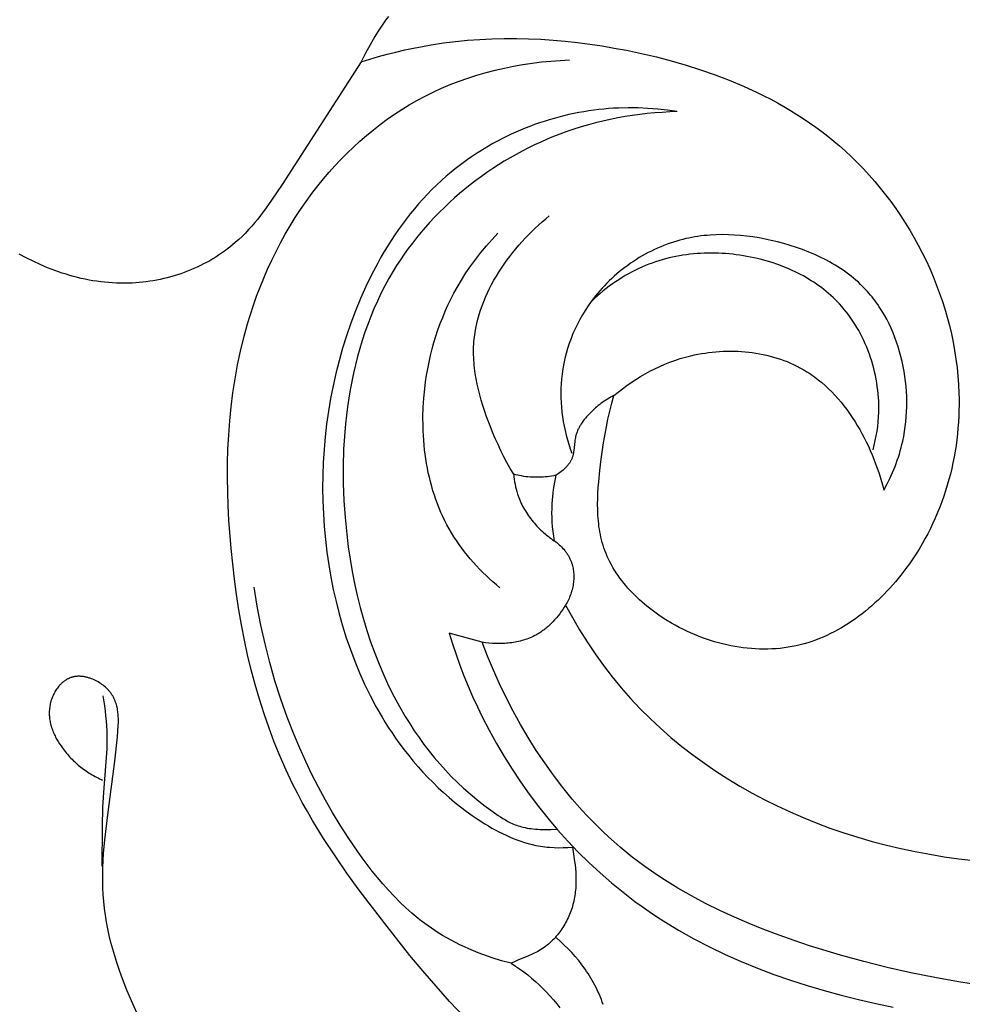
# Model space of a CAD drawing. Extents: x 1.2 to 27.4, y 0.7 to 22.4.
# Drawn here: x 18.3 to 20.2, y 8.3 to 10.3 of the extents above; entities that cross this region are included whole.
import ezdxf

# ---------------------------------------------------------------- set-up
doc = ezdxf.new("R2010")
doc.units = 0
doc.header["$MEASUREMENT"] = 0
doc.layers.get('0').update_dxf_attribs({"lineweight": 25})

# ---------------------------------------------------------------- blocks, each defined once
blk = doc.blocks.new('CRE716-Front')
for points in [[(1.1157, 1.8858), (1.1225, 1.864), (1.1297, 1.8425), (1.1373, 1.8211), (1.1455, 1.7998), (1.154, 1.7788), (1.163, 1.7578), (1.1725, 1.7371), (1.1824, 1.7165), (1.1964, 1.6894), (1.2111, 1.6627), (1.2265, 1.6364), (1.2428, 1.6105), (1.2597, 1.585), (1.2775, 1.56), (1.2959, 1.5356), (1.315, 1.5116), (1.3348, 1.4883), (1.3552, 1.4655), (1.3763, 1.4434), (1.3981, 1.422), (1.4204, 1.4012), (1.4434, 1.3812), (1.4669, 1.362), (1.491, 1.3435), (1.5053, 1.3332), (1.5197, 1.3231), (1.5344, 1.3133), (1.5492, 1.3037), (1.5793, 1.2854), (1.6101, 1.2681), (1.6414, 1.2518), (1.6733, 1.2365), (1.7056, 1.2221), (1.7385, 1.2087), (1.7717, 1.1961), (1.8053, 1.1843), (1.8393, 1.1733), (1.8735, 1.1632), (1.9081, 1.1537), (1.9428, 1.145), (1.9777, 1.137), (2.0127, 1.1296)], [(2.193, 1.1739), (2.1448, 1.1812), (2.0968, 1.1897), (2.0489, 1.1994), (2.0011, 1.2101), (1.9535, 1.2221), (1.9062, 1.2351), (1.8438, 1.254), (1.8129, 1.2643), (1.7822, 1.2752), (1.7518, 1.2866), (1.7218, 1.2988), (1.6921, 1.3116), (1.6628, 1.3251), (1.6339, 1.3394), (1.6056, 1.3545), (1.5779, 1.3705), (1.5507, 1.3872), (1.5373, 1.396), (1.5242, 1.4049), (1.5111, 1.4141), (1.4983, 1.4235), (1.4857, 1.4332), (1.4732, 1.4431), (1.4609, 1.4533), (1.4489, 1.4637), (1.4377, 1.4738), (1.4266, 1.4841), (1.4158, 1.4947), (1.4051, 1.5054), (1.3946, 1.5164), (1.3843, 1.5276), (1.3643, 1.5505), (1.345, 1.5741), (1.3264, 1.5984), (1.3086, 1.6233), (1.2915, 1.6488), (1.2752, 1.6748), (1.2597, 1.7013), (1.2449, 1.7282), (1.2308, 1.7555), (1.2175, 1.7831), (1.205, 1.811), (1.1932, 1.839), (1.1822, 1.8673)], [(0.9926, 3.1324), (0.9869, 3.1245), (0.9813, 3.1165), (0.9759, 3.1084), (0.9706, 3.1002), (0.9654, 3.0919), (0.9556, 3.075), (0.9463, 3.0579), (0.9377, 3.0405)], [(0.9926, 3.1324), (0.9869, 3.1245), (0.9813, 3.1165), (0.9759, 3.1084), (0.9706, 3.1002), (0.9654, 3.0919), (0.9556, 3.075), (0.9463, 3.0579), (0.9377, 3.0405)], [(0.9377, 3.0405), (0.9726, 3.051), (0.9903, 3.0558), (1.0079, 3.0603), (1.0257, 3.0645), (1.0436, 3.0683), (1.0615, 3.0718), (1.0794, 3.075), (1.1038, 3.0787), (1.1282, 3.0817), (1.1528, 3.0841), (1.1773, 3.0859), (1.202, 3.0871), (1.2266, 3.0877), (1.2513, 3.0877), (1.2761, 3.0871), (1.3008, 3.086), (1.3256, 3.0844), (1.3503, 3.0822), (1.3751, 3.0795), (1.3998, 3.0763), (1.4245, 3.0726), (1.4492, 3.0684), (1.4739, 3.0638), (1.5042, 3.0574), (1.5344, 3.0504), (1.5644, 3.0426), (1.5942, 3.034), (1.6237, 3.0246), (1.6529, 3.0144), (1.6817, 3.0034), (1.7101, 2.9914), (1.738, 2.9786), (1.7518, 2.9718), (1.7654, 2.9648), (1.7789, 2.9575), (1.7922, 2.95), (1.8054, 2.9422), (1.8184, 2.9342), (1.8313, 2.9259), (1.8439, 2.9174), (1.8564, 2.9086), (1.8687, 2.8995), (1.8809, 2.8901), (1.8928, 2.8805), (1.9045, 2.8706), (1.916, 2.8604), (1.9285, 2.8487), (1.9408, 2.8367), (1.9527, 2.8244), (1.9644, 2.8117), (1.9758, 2.7988), (1.9868, 2.7855), (1.9976, 2.7719), (2.008, 2.7581), (2.0182, 2.744), (2.028, 2.7296), (2.0374, 2.715), (2.0465, 2.7002), (2.0553, 2.6851), (2.0637, 2.6698), (2.0717, 2.6543), (2.0794, 2.6387), (2.0867, 2.6228), (2.0936, 2.6068), (2.1001, 2.5906), (2.1062, 2.5743), (2.1119, 2.5578), (2.1172, 2.5412), (2.122, 2.5245), (2.1265, 2.5077), (2.1305, 2.4908), (2.134, 2.4738), (2.1372, 2.4568), (2.1398, 2.4397), (2.142, 2.4225), (2.1438, 2.4053), (2.1451, 2.3881), (2.1458, 2.3709), (2.1461, 2.3591), (2.1461, 2.3473), (2.1459, 2.3355), (2.1455, 2.3237), (2.1448, 2.3119), (2.1439, 2.3001), (2.1428, 2.2884), (2.1415, 2.2767), (2.1399, 2.2651), (2.1381, 2.2534), (2.136, 2.2419), (2.1337, 2.2303), (2.1312, 2.2188), (2.1285, 2.2074), (2.1255, 2.196), (2.1223, 2.1847), (2.1188, 2.1735), (2.1152, 2.1623), (2.1112, 2.1513), (2.1071, 2.1403), (2.1027, 2.1294), (2.0981, 2.1185), (2.0932, 2.1078), (2.0881, 2.0972), (2.0828, 2.0867), (2.0772, 2.0763), (2.0714, 2.066), (2.0654, 2.0558), (2.0591, 2.0458), (2.0526, 2.0359), (2.0458, 2.0261), (2.0388, 2.0164), (2.0284, 2.0029), (2.0176, 1.9897), (2.0062, 1.9769), (2.0004, 1.9707), (1.9945, 1.9645), (1.9884, 1.9585), (1.9823, 1.9526), (1.9761, 1.9468), (1.9697, 1.9411), (1.9633, 1.9356), (1.9567, 1.9302), (1.9501, 1.9249), (1.9434, 1.9198), (1.9365, 1.9148), (1.9296, 1.91), (1.9226, 1.9054), (1.9156, 1.9009), (1.9084, 1.8966), (1.9012, 1.8925), (1.8938, 1.8885), (1.8864, 1.8848), (1.879, 1.8812), (1.8714, 1.8778), (1.8638, 1.8747), (1.8561, 1.8717), (1.8484, 1.8689), (1.8406, 1.8664), (1.8327, 1.8641), (1.8247, 1.862), (1.8168, 1.8602), (1.8087, 1.8585), (1.8006, 1.8572), (1.7925, 1.856), (1.7843, 1.855), (1.7761, 1.8543), (1.7679, 1.8538), (1.7596, 1.8535), (1.7513, 1.8534), (1.743, 1.8536), (1.7347, 1.8539), (1.7264, 1.8545), (1.718, 1.8552), (1.7097, 1.8562), (1.7014, 1.8573), (1.6931, 1.8587), (1.6848, 1.8602), (1.6765, 1.862), (1.6682, 1.8639), (1.66, 1.8661), (1.6518, 1.8684), (1.6436, 1.8709), (1.6355, 1.8736), (1.6274, 1.8765), (1.6194, 1.8796), (1.6114, 1.8828), (1.6035, 1.8862), (1.5957, 1.8898), (1.5879, 1.8936), (1.5802, 1.8975), (1.5726, 1.9016), (1.5651, 1.9059), (1.5535, 1.9129), (1.5422, 1.9202), (1.5366, 1.924), (1.5312, 1.928), (1.5258, 1.932), (1.5204, 1.9361), (1.5152, 1.9402), (1.5101, 1.9445), (1.505, 1.9489), (1.5001, 1.9533), (1.4952, 1.9579), (1.4905, 1.9625), (1.4858, 1.9672), (1.4813, 1.972), (1.4769, 1.9768), (1.4727, 1.9818), (1.4685, 1.9868), (1.4645, 1.9919), (1.4606, 1.9971), (1.4569, 2.0023), (1.4533, 2.0076), (1.4499, 2.013), (1.4466, 2.0185), (1.4435, 2.024), (1.4405, 2.0296), (1.4377, 2.0353), (1.435, 2.041), (1.4326, 2.0468), (1.4303, 2.0526), (1.4282, 2.0585), (1.4265, 2.0638), (1.425, 2.069), (1.4235, 2.0743), (1.4223, 2.0797), (1.4211, 2.085), (1.4201, 2.0905), (1.4191, 2.0959), (1.4183, 2.1014), (1.4177, 2.1069), (1.4171, 2.1125), (1.4166, 2.118), (1.4162, 2.1236), (1.4157, 2.1349), (1.4155, 2.1462), (1.4157, 2.1576), (1.4161, 2.169), (1.4168, 2.1804), (1.4177, 2.1919), (1.4201, 2.2148), (1.4229, 2.2375), (1.4277, 2.2703), (1.4333, 2.3027), (1.4365, 2.3186), (1.4401, 2.3345), (1.4441, 2.3504), (1.4485, 2.3661)], [(0.9377, 3.0405), (0.9726, 3.051), (0.9903, 3.0558), (1.0079, 3.0603), (1.0257, 3.0645), (1.0436, 3.0683), (1.0615, 3.0718), (1.0794, 3.075), (1.1038, 3.0787), (1.1282, 3.0817), (1.1528, 3.0841), (1.1773, 3.0859), (1.202, 3.0871), (1.2266, 3.0877), (1.2513, 3.0877), (1.2761, 3.0871), (1.3008, 3.086), (1.3256, 3.0844), (1.3503, 3.0822), (1.3751, 3.0795), (1.3998, 3.0763), (1.4245, 3.0726), (1.4492, 3.0684), (1.4739, 3.0638), (1.5042, 3.0574), (1.5344, 3.0504), (1.5644, 3.0426), (1.5942, 3.034), (1.6237, 3.0246), (1.6529, 3.0144), (1.6817, 3.0034), (1.7101, 2.9914), (1.738, 2.9786), (1.7518, 2.9718), (1.7654, 2.9648), (1.7789, 2.9575), (1.7922, 2.95), (1.8054, 2.9422), (1.8184, 2.9342), (1.8313, 2.9259), (1.8439, 2.9174), (1.8564, 2.9086), (1.8687, 2.8995), (1.8809, 2.8901), (1.8928, 2.8805), (1.9045, 2.8706), (1.916, 2.8604), (1.9285, 2.8487), (1.9408, 2.8367), (1.9527, 2.8244), (1.9644, 2.8117), (1.9758, 2.7988), (1.9868, 2.7855), (1.9976, 2.7719), (2.008, 2.7581), (2.0182, 2.744), (2.028, 2.7296), (2.0374, 2.715), (2.0465, 2.7002), (2.0553, 2.6851), (2.0637, 2.6698), (2.0717, 2.6543), (2.0794, 2.6387), (2.0867, 2.6228), (2.0936, 2.6068), (2.1001, 2.5906), (2.1062, 2.5743), (2.1119, 2.5578), (2.1172, 2.5412), (2.122, 2.5245), (2.1265, 2.5077), (2.1305, 2.4908), (2.134, 2.4738), (2.1372, 2.4568), (2.1398, 2.4397), (2.142, 2.4225), (2.1438, 2.4053), (2.1451, 2.3881), (2.1458, 2.3709), (2.1461, 2.3591), (2.1461, 2.3473), (2.1459, 2.3355), (2.1455, 2.3237), (2.1448, 2.3119), (2.1439, 2.3001), (2.1428, 2.2884), (2.1415, 2.2767), (2.1399, 2.2651), (2.1381, 2.2534), (2.136, 2.2419), (2.1337, 2.2303), (2.1312, 2.2188), (2.1285, 2.2074), (2.1255, 2.196), (2.1223, 2.1847), (2.1188, 2.1735), (2.1152, 2.1623), (2.1112, 2.1513), (2.1071, 2.1403), (2.1027, 2.1294), (2.0981, 2.1185), (2.0932, 2.1078), (2.0881, 2.0972), (2.0828, 2.0867), (2.0772, 2.0763), (2.0714, 2.066), (2.0654, 2.0558), (2.0591, 2.0458), (2.0526, 2.0359), (2.0458, 2.0261), (2.0388, 2.0164), (2.0284, 2.0029), (2.0176, 1.9897), (2.0062, 1.9769), (2.0004, 1.9707), (1.9945, 1.9645), (1.9884, 1.9585), (1.9823, 1.9526), (1.9761, 1.9468), (1.9697, 1.9411), (1.9633, 1.9356), (1.9567, 1.9302), (1.9501, 1.9249), (1.9434, 1.9198), (1.9365, 1.9148), (1.9296, 1.91), (1.9226, 1.9054), (1.9156, 1.9009), (1.9084, 1.8966), (1.9012, 1.8925), (1.8938, 1.8885), (1.8864, 1.8848), (1.879, 1.8812), (1.8714, 1.8778), (1.8638, 1.8747), (1.8561, 1.8717), (1.8484, 1.8689), (1.8406, 1.8664), (1.8327, 1.8641), (1.8247, 1.862), (1.8168, 1.8602), (1.8087, 1.8585), (1.8006, 1.8572), (1.7925, 1.856), (1.7843, 1.855), (1.7761, 1.8543), (1.7679, 1.8538), (1.7596, 1.8535), (1.7513, 1.8534), (1.743, 1.8536), (1.7347, 1.8539), (1.7264, 1.8545), (1.718, 1.8552), (1.7097, 1.8562), (1.7014, 1.8573), (1.6931, 1.8587), (1.6848, 1.8602), (1.6765, 1.862), (1.6682, 1.8639), (1.66, 1.8661), (1.6518, 1.8684), (1.6436, 1.8709), (1.6355, 1.8736), (1.6274, 1.8765), (1.6194, 1.8796), (1.6114, 1.8828), (1.6035, 1.8862), (1.5957, 1.8898), (1.5879, 1.8936), (1.5802, 1.8975), (1.5726, 1.9016), (1.5651, 1.9059), (1.5535, 1.9129), (1.5422, 1.9202), (1.5366, 1.924), (1.5312, 1.928), (1.5258, 1.932), (1.5204, 1.9361), (1.5152, 1.9402), (1.5101, 1.9445), (1.505, 1.9489), (1.5001, 1.9533), (1.4952, 1.9579), (1.4905, 1.9625), (1.4858, 1.9672), (1.4813, 1.972), (1.4769, 1.9768), (1.4727, 1.9818), (1.4685, 1.9868), (1.4645, 1.9919), (1.4606, 1.9971), (1.4569, 2.0023), (1.4533, 2.0076), (1.4499, 2.013), (1.4466, 2.0185), (1.4435, 2.024), (1.4405, 2.0296), (1.4377, 2.0353), (1.435, 2.041), (1.4326, 2.0468), (1.4303, 2.0526), (1.4282, 2.0585), (1.4265, 2.0638), (1.425, 2.069), (1.4235, 2.0743), (1.4223, 2.0797), (1.4211, 2.085), (1.4201, 2.0905), (1.4191, 2.0959), (1.4183, 2.1014), (1.4177, 2.1069), (1.4171, 2.1125), (1.4166, 2.118), (1.4162, 2.1236), (1.4157, 2.1349), (1.4155, 2.1462), (1.4157, 2.1576), (1.4161, 2.169), (1.4168, 2.1804), (1.4177, 2.1919), (1.4201, 2.2148), (1.4229, 2.2375), (1.4277, 2.2703), (1.4333, 2.3027), (1.4365, 2.3186), (1.4401, 2.3345), (1.4441, 2.3504), (1.4485, 2.3661)], [(0.9377, 3.0405), (0.7777, 2.7925), (0.7567, 2.7609), (0.7458, 2.7454), (0.7344, 2.7302), (0.7286, 2.7228), (0.7226, 2.7155), (0.7165, 2.7084), (0.7102, 2.7014), (0.7037, 2.6945), (0.6971, 2.6878), (0.6903, 2.6814), (0.6833, 2.6751), (0.6779, 2.6705), (0.6725, 2.6661), (0.6669, 2.6618), (0.6613, 2.6576), (0.6555, 2.6536), (0.6496, 2.6497), (0.6437, 2.6458), (0.6376, 2.6422), (0.6315, 2.6386), (0.6253, 2.6352), (0.619, 2.6319), (0.6126, 2.6287), (0.6062, 2.6256), (0.5997, 2.6227), (0.5931, 2.6199), (0.5865, 2.6172), (0.5798, 2.6147), (0.573, 2.6123), (0.5662, 2.6101), (0.5594, 2.6079), (0.5525, 2.6059), (0.5456, 2.6041), (0.5386, 2.6024), (0.5316, 2.6008), (0.5246, 2.5994), (0.5175, 2.5981), (0.5105, 2.5969), (0.5034, 2.5959), (0.4963, 2.5951), (0.4892, 2.5943), (0.482, 2.5938), (0.4749, 2.5933), (0.4669, 2.593), (0.4589, 2.5929), (0.451, 2.593), (0.443, 2.5932), (0.435, 2.5936), (0.4271, 2.5942), (0.4192, 2.5949), (0.4112, 2.5958), (0.4033, 2.5969), (0.3955, 2.5982), (0.3876, 2.5995), (0.3798, 2.6011), (0.372, 2.6028), (0.3642, 2.6046), (0.3565, 2.6066), (0.3488, 2.6088), (0.3412, 2.6111), (0.3336, 2.6135), (0.326, 2.616), (0.3185, 2.6187), (0.3037, 2.6244), (0.289, 2.6307), (0.2747, 2.6374), (0.2605, 2.6445), (0.2467, 2.6521)], [(1.1444, 1.1118), (1.1164, 1.1415), (1.0891, 1.1719), (1.0624, 1.2029), (1.0363, 1.2344), (0.9852, 1.2986), (0.9338, 1.3663), (0.9089, 1.4007), (0.8848, 1.4356), (0.8616, 1.471), (0.8395, 1.507), (0.8289, 1.5253), (0.8187, 1.5437), (0.8088, 1.5623), (0.7992, 1.581), (0.7861, 1.6087), (0.7737, 1.6367), (0.7621, 1.6651), (0.7514, 1.6938), (0.7413, 1.7228), (0.732, 1.7521), (0.7234, 1.7817), (0.7155, 1.8116), (0.7082, 1.8417), (0.7017, 1.8719), (0.6957, 1.9024), (0.6903, 1.933), (0.6856, 1.9637), (0.6814, 1.9946), (0.6746, 2.0566), (0.6703, 2.1141), (0.6688, 2.1429), (0.6679, 2.1717), (0.6675, 2.2005), (0.6677, 2.2293), (0.6685, 2.2579), (0.67, 2.2865), (0.6721, 2.3151), (0.6749, 2.3435), (0.6785, 2.3718), (0.6827, 2.4), (0.6878, 2.428), (0.6937, 2.4558), (0.7004, 2.4835), (0.708, 2.511), (0.7137, 2.5298), (0.7199, 2.5484), (0.7264, 2.5669), (0.7334, 2.5853), (0.7408, 2.6035), (0.7486, 2.6216), (0.7569, 2.6395), (0.7656, 2.6572), (0.7747, 2.6747), (0.7842, 2.6919), (0.7941, 2.7089), (0.8045, 2.7257), (0.8153, 2.7422), (0.8265, 2.7584), (0.8381, 2.7744), (0.8501, 2.79), (0.8613, 2.8038), (0.8728, 2.8173), (0.8846, 2.8305), (0.8968, 2.8434), (0.9093, 2.856), (0.9221, 2.8683), (0.9352, 2.8803), (0.9486, 2.8919), (0.9623, 2.9032), (0.9763, 2.914), (0.9905, 2.9245), (1.0051, 2.9346), (1.0199, 2.9443), (1.035, 2.9535), (1.0503, 2.9624), (1.0659, 2.9707), (1.083, 2.9792), (1.1002, 2.9871), (1.1178, 2.9945), (1.1355, 3.0014), (1.1535, 3.0077), (1.1717, 3.0135), (1.19, 3.0189), (1.2085, 3.0237), (1.2271, 3.028), (1.2457, 3.0318), (1.2645, 3.0351), (1.2834, 3.0379), (1.3022, 3.0403), (1.3212, 3.0421), (1.3401, 3.0435), (1.359, 3.0444)], [(1.5764, 2.9398), (1.5568, 2.9426), (1.537, 2.9448), (1.5172, 2.9464), (1.4974, 2.9473), (1.4775, 2.9475), (1.4576, 2.947), (1.4476, 2.9466), (1.4377, 2.9459), (1.4278, 2.945), (1.4178, 2.944), (1.4077, 2.9428), (1.3976, 2.9414), (1.3875, 2.9397), (1.3774, 2.9379), (1.3673, 2.936), (1.3573, 2.9338), (1.3473, 2.9314), (1.3374, 2.9289), (1.3275, 2.9262), (1.3176, 2.9233), (1.3078, 2.9202), (1.298, 2.917), (1.2883, 2.9136), (1.2787, 2.91), (1.2691, 2.9062), (1.2596, 2.9023), (1.2501, 2.8982), (1.2407, 2.894), (1.2315, 2.8895), (1.2222, 2.8849), (1.2131, 2.8802), (1.2041, 2.8753), (1.1951, 2.8702), (1.1863, 2.865), (1.1776, 2.8596), (1.1689, 2.8541), (1.1604, 2.8484), (1.152, 2.8425), (1.1437, 2.8365), (1.1355, 2.8304), (1.1275, 2.8241), (1.1195, 2.8177), (1.1095, 2.8092), (1.0997, 2.8004), (1.0901, 2.7914), (1.0807, 2.7822), (1.0715, 2.7728), (1.0626, 2.7632), (1.0538, 2.7534), (1.0453, 2.7434), (1.0369, 2.7332), (1.0288, 2.7228), (1.0209, 2.7122), (1.0132, 2.7015), (1.0057, 2.6906), (0.9984, 2.6795), (0.9913, 2.6683), (0.9844, 2.657), (0.9777, 2.6455), (0.9712, 2.6339), (0.9588, 2.6103), (0.9471, 2.5863), (0.9363, 2.5619), (0.9261, 2.5372), (0.9168, 2.5122), (0.9081, 2.4869), (0.9002, 2.4615), (0.8931, 2.4362), (0.8867, 2.4108), (0.8809, 2.3854), (0.8759, 2.3598), (0.8716, 2.3341), (0.8679, 2.3084), (0.8649, 2.2826), (0.8626, 2.2567), (0.861, 2.2308), (0.8601, 2.2049), (0.8598, 2.1789), (0.8602, 2.1529), (0.8613, 2.127), (0.8631, 2.101), (0.8655, 2.0751), (0.8686, 2.0492), (0.8723, 2.0241), (0.8765, 1.9991), (0.8814, 1.9743), (0.887, 1.9495), (0.8932, 1.9249), (0.9, 1.9005), (0.9076, 1.8764), (0.9158, 1.8524), (0.9247, 1.8288), (0.9344, 1.8054), (0.9447, 1.7824), (0.9557, 1.7598), (0.9675, 1.7376), (0.98, 1.7158), (0.9865, 1.7051), (0.9932, 1.6945), (1.0002, 1.684), (1.0072, 1.6737), (1.0158, 1.6617), (1.0246, 1.6499), (1.0337, 1.6384), (1.043, 1.627), (1.0526, 1.6158), (1.0624, 1.6049), (1.0725, 1.5942), (1.0829, 1.5837), (1.0934, 1.5734), (1.1043, 1.5634), (1.1153, 1.5537), (1.1266, 1.5442), (1.1382, 1.535), (1.15, 1.526), (1.162, 1.5174), (1.1743, 1.509), (1.1879, 1.5003), (1.1948, 1.496), (1.2018, 1.4919), (1.2088, 1.488), (1.2159, 1.4842), (1.2231, 1.4805), (1.2304, 1.4771), (1.2377, 1.4738), (1.2451, 1.4707), (1.2525, 1.4678), (1.2601, 1.4651), (1.2676, 1.4626), (1.2753, 1.4604), (1.283, 1.4585), (1.2908, 1.4568), (1.2953, 1.4559), (1.2999, 1.4552), (1.3045, 1.4545), (1.309, 1.4539), (1.3136, 1.4534), (1.3183, 1.453), (1.3275, 1.4524), (1.3368, 1.4521), (1.346, 1.4522), (1.3553, 1.4525), (1.3645, 1.4531)], [(1.5764, 2.9398), (1.5613, 2.9392), (1.5462, 2.9384), (1.5311, 2.9373), (1.516, 2.9358), (1.501, 2.9341), (1.486, 2.9321), (1.471, 2.9297), (1.4561, 2.9271), (1.4412, 2.9241), (1.4264, 2.9208), (1.4116, 2.9172), (1.397, 2.9133), (1.3823, 2.909), (1.3678, 2.9045), (1.3534, 2.8996), (1.339, 2.8943), (1.3262, 2.8893), (1.3134, 2.884), (1.3007, 2.8784), (1.2882, 2.8726), (1.2757, 2.8665), (1.2633, 2.8601), (1.2511, 2.8535), (1.239, 2.8467), (1.227, 2.8396), (1.2152, 2.8323), (1.2035, 2.8247), (1.1919, 2.8169), (1.1806, 2.8088), (1.1693, 2.8005), (1.1583, 2.792), (1.1474, 2.7833), (1.1367, 2.7744), (1.1262, 2.7653), (1.1159, 2.7559), (1.1058, 2.7464), (1.0959, 2.7366), (1.0862, 2.7267), (1.0767, 2.7165), (1.0674, 2.7062), (1.0584, 2.6957), (1.0496, 2.685), (1.0411, 2.6741), (1.0328, 2.663), (1.0247, 2.6518), (1.0169, 2.6404), (1.0094, 2.6289), (1.0022, 2.6172), (0.9936, 2.6025), (0.9855, 2.5875), (0.9777, 2.5724), (0.9704, 2.557), (0.9635, 2.5415), (0.957, 2.5258), (0.9509, 2.5098), (0.9451, 2.4938), (0.9398, 2.4775), (0.9348, 2.4612), (0.9302, 2.4447), (0.9259, 2.428), (0.9221, 2.4113), (0.9185, 2.3945), (0.9153, 2.3775), (0.9125, 2.3605), (0.91, 2.3434), (0.9078, 2.3263), (0.9059, 2.3091), (0.9044, 2.2918), (0.9032, 2.2745), (0.9022, 2.2573), (0.9013, 2.2226), (0.9014, 2.1881), (0.9027, 2.1537), (0.9051, 2.1194), (0.9084, 2.0855), (0.9116, 2.0603), (0.9153, 2.0353), (0.9195, 2.0106), (0.9243, 1.9861), (0.9296, 1.9619), (0.9356, 1.9379), (0.9421, 1.9143), (0.9491, 1.891), (0.9568, 1.868), (0.965, 1.8453), (0.9738, 1.823), (0.9832, 1.801), (0.9932, 1.7795), (1.0038, 1.7583), (1.015, 1.7376), (1.0268, 1.7173), (1.0357, 1.7028), (1.045, 1.6886), (1.0546, 1.6747), (1.0645, 1.661), (1.0749, 1.6475), (1.0855, 1.6343), (1.0966, 1.6214), (1.1081, 1.6087), (1.1199, 1.5963), (1.1321, 1.5841), (1.1448, 1.5723), (1.1579, 1.5607), (1.1714, 1.5494), (1.1854, 1.5384), (1.1998, 1.5277), (1.2147, 1.5173), (1.2194, 1.5142), (1.2242, 1.5111), (1.2292, 1.5081), (1.2318, 1.5066), (1.2344, 1.5052), (1.2371, 1.5038), (1.2398, 1.5024), (1.2427, 1.5011), (1.2456, 1.4999), (1.2486, 1.4986), (1.2517, 1.4975), (1.255, 1.4964), (1.2583, 1.4953), (1.2618, 1.4944), (1.2654, 1.4934), (1.2691, 1.4926), (1.2729, 1.4918), (1.277, 1.4912), (1.2811, 1.4906), (1.2855, 1.49), (1.29, 1.4896), (1.2947, 1.4893), (1.2995, 1.489), (1.3046, 1.4889), (1.3098, 1.4889), (1.3153, 1.4889), (1.3209, 1.4891), (1.3329, 1.4898)], [(1.2461, 2.2071), (1.2391, 2.2187), (1.2324, 2.2305), (1.2261, 2.2424), (1.22, 2.2545), (1.2143, 2.2668), (1.2087, 2.2792), (1.2034, 2.2918), (1.1983, 2.3045), (1.1906, 2.3252), (1.187, 2.3356), (1.1836, 2.3461), (1.1804, 2.3567), (1.1774, 2.3673), (1.1747, 2.378), (1.1723, 2.3888), (1.1702, 2.3995), (1.1684, 2.4103), (1.1669, 2.4211), (1.1663, 2.4265), (1.1658, 2.4319), (1.1654, 2.4373), (1.1651, 2.4427), (1.1649, 2.4481), (1.1649, 2.4535), (1.1649, 2.4589), (1.165, 2.4643), (1.1653, 2.4697), (1.1656, 2.475), (1.1661, 2.4796), (1.1665, 2.4842), (1.1671, 2.4888), (1.1678, 2.4933), (1.1685, 2.4979), (1.1694, 2.5024), (1.1713, 2.5115), (1.1735, 2.5205), (1.176, 2.5295), (1.1788, 2.5384), (1.1819, 2.5473), (1.1853, 2.5561), (1.189, 2.5648), (1.1929, 2.5735), (1.197, 2.5821), (1.2014, 2.5906), (1.206, 2.599), (1.2109, 2.6073), (1.2159, 2.6155), (1.2212, 2.6236), (1.2266, 2.6316), (1.2322, 2.6395), (1.238, 2.6473), (1.244, 2.6549), (1.2501, 2.6625), (1.2564, 2.6698), (1.2628, 2.6771), (1.2693, 2.6842), (1.2759, 2.6911), (1.2827, 2.6979), (1.2895, 2.7046), (1.2965, 2.7111), (1.3035, 2.7174), (1.3106, 2.7235), (1.3177, 2.7294)], [(1.2182, 1.9776), (1.2111, 1.9835), (1.2041, 1.9896), (1.1972, 1.9958), (1.1903, 2.0021), (1.1837, 2.0086), (1.1771, 2.0152), (1.1707, 2.0219), (1.1644, 2.0288), (1.1582, 2.0358), (1.1523, 2.0429), (1.1465, 2.0502), (1.1408, 2.0576), (1.1354, 2.0651), (1.1301, 2.0728), (1.125, 2.0806), (1.1202, 2.0885), (1.1155, 2.0965), (1.1111, 2.1046), (1.1068, 2.1129), (1.1028, 2.1213), (1.099, 2.1298), (1.0953, 2.1383), (1.0919, 2.147), (1.0887, 2.1558), (1.0857, 2.1646), (1.0828, 2.1735), (1.0802, 2.1825), (1.0777, 2.1916), (1.0755, 2.2007), (1.0734, 2.2099), (1.0715, 2.2191), (1.0698, 2.2284), (1.0683, 2.2378), (1.067, 2.2472), (1.0658, 2.2566), (1.0649, 2.266), (1.0641, 2.2755), (1.0634, 2.285), (1.063, 2.2945), (1.0627, 2.304), (1.0626, 2.323), (1.0631, 2.342), (1.0643, 2.361), (1.0662, 2.3798), (1.0679, 2.3934), (1.0699, 2.4069), (1.0722, 2.4203), (1.0749, 2.4337), (1.0778, 2.4469), (1.0811, 2.4601), (1.0847, 2.4731), (1.0887, 2.486), (1.0929, 2.4988), (1.0975, 2.5115), (1.1024, 2.524), (1.1076, 2.5364), (1.1131, 2.5486), (1.1189, 2.5607), (1.1251, 2.5727), (1.1315, 2.5845), (1.1402, 2.5993), (1.1495, 2.6138), (1.1591, 2.628), (1.1693, 2.6418), (1.1798, 2.6554), (1.1908, 2.6686), (1.2022, 2.6814), (1.214, 2.6939)], [(1.9942, 2.1748), (2.0004, 2.1865), (2.0062, 2.1984), (2.0116, 2.2104), (2.0142, 2.2165), (2.0167, 2.2227), (2.019, 2.2289), (2.0212, 2.2352), (2.0234, 2.2415), (2.0254, 2.2478), (2.0273, 2.2542), (2.029, 2.2607), (2.0307, 2.2672), (2.0322, 2.2738), (2.0342, 2.2835), (2.0359, 2.2933), (2.0373, 2.3032), (2.0385, 2.3132), (2.0394, 2.3233), (2.04, 2.3334), (2.0403, 2.3435), (2.0404, 2.3537), (2.0402, 2.3639), (2.0397, 2.3741), (2.0389, 2.3843), (2.0379, 2.3945), (2.0366, 2.4047), (2.035, 2.4148), (2.0332, 2.4249), (2.0311, 2.4349), (2.0287, 2.4448), (2.026, 2.4547), (2.0231, 2.4644), (2.0199, 2.474), (2.0165, 2.4835), (2.0127, 2.4929), (2.0087, 2.5021), (2.0045, 2.5112), (1.9999, 2.5201), (1.9951, 2.5288), (1.9901, 2.5373), (1.9848, 2.5456), (1.982, 2.5497), (1.9792, 2.5537), (1.9763, 2.5577), (1.9733, 2.5616), (1.9703, 2.5654), (1.9672, 2.5692), (1.964, 2.5729), (1.9608, 2.5765), (1.9564, 2.5813), (1.9519, 2.586), (1.9472, 2.5905), (1.9425, 2.5949), (1.9376, 2.5992), (1.9327, 2.6034), (1.9277, 2.6075), (1.9225, 2.6115), (1.9173, 2.6153), (1.912, 2.6191), (1.9066, 2.6227), (1.9011, 2.6263), (1.8955, 2.6297), (1.8898, 2.633), (1.8841, 2.6363), (1.8783, 2.6394), (1.8725, 2.6424), (1.8666, 2.6453), (1.8546, 2.6509), (1.8423, 2.6561), (1.8299, 2.6609), (1.8174, 2.6654), (1.8046, 2.6695), (1.7918, 2.6733), (1.7789, 2.6767), (1.7666, 2.6796), (1.7543, 2.6823), (1.7419, 2.6846), (1.7295, 2.6866), (1.717, 2.6883), (1.7046, 2.6896), (1.6922, 2.6905), (1.6798, 2.6911), (1.6674, 2.6912), (1.655, 2.691), (1.6427, 2.6903), (1.6365, 2.6898), (1.6304, 2.6892), (1.6243, 2.6885), (1.6182, 2.6876), (1.6121, 2.6867), (1.6061, 2.6856), (1.6, 2.6844), (1.594, 2.6831), (1.588, 2.6817), (1.582, 2.6801), (1.5755, 2.6783), (1.5689, 2.6763), (1.5624, 2.6741), (1.5559, 2.6718), (1.5494, 2.6693), (1.543, 2.6667), (1.5367, 2.664), (1.5304, 2.6611), (1.5242, 2.6581), (1.518, 2.6549), (1.5119, 2.6516), (1.5058, 2.6482), (1.4998, 2.6447), (1.4939, 2.641), (1.488, 2.6372), (1.4822, 2.6333), (1.4766, 2.6292), (1.4709, 2.6251), (1.4654, 2.6208), (1.46, 2.6164), (1.4546, 2.6119), (1.4493, 2.6073), (1.4442, 2.6026), (1.4391, 2.5978), (1.4341, 2.5929), (1.4293, 2.5879), (1.4245, 2.5828), (1.4199, 2.5776), (1.4153, 2.5723), (1.4109, 2.5669), (1.4066, 2.5614), (1.4025, 2.5558), (1.3963, 2.5471), (1.3904, 2.5382), (1.3849, 2.5291), (1.3797, 2.5198), (1.3747, 2.5104), (1.3701, 2.5009), (1.3658, 2.4912), (1.3619, 2.4813), (1.3582, 2.4714), (1.355, 2.4613), (1.352, 2.4512), (1.3494, 2.4409), (1.3472, 2.4306), (1.3453, 2.4202), (1.3438, 2.4097), (1.3431, 2.4045), (1.3426, 2.3993), (1.3419, 2.3898), (1.3414, 2.3802), (1.3413, 2.3707), (1.3414, 2.3612), (1.3418, 2.3517), (1.3425, 2.3422), (1.3435, 2.3327), (1.3447, 2.3232), (1.3462, 2.3138), (1.3479, 2.3044), (1.3499, 2.2951), (1.3521, 2.2858), (1.3546, 2.2766), (1.3573, 2.2675), (1.3602, 2.2585), (1.3633, 2.2496)], [(1.3507, 1.9425), (1.3646, 1.9172), (1.3792, 1.8924), (1.3946, 1.868), (1.4106, 1.844), (1.4275, 1.8206), (1.445, 1.7976), (1.4633, 1.7753), (1.4823, 1.7536), (1.5017, 1.733), (1.5218, 1.713), (1.5425, 1.6937), (1.5638, 1.675), (1.5858, 1.6569), (1.6082, 1.6395), (1.6313, 1.6228), (1.6548, 1.6068), (1.6787, 1.5913), (1.7032, 1.5766), (1.728, 1.5625), (1.7532, 1.5491), (1.7787, 1.5364), (1.8046, 1.5244), (1.8307, 1.513), (1.8571, 1.5023), (1.8851, 1.4918), (1.9133, 1.4821), (1.9418, 1.4731), (1.9704, 1.4648), (1.9992, 1.4572), (2.0283, 1.4504), (2.0575, 1.4442), (2.0868, 1.4387), (2.1163, 1.4339), (2.1459, 1.4297), (2.1757, 1.4262)], [(1.3507, 1.9425), (1.3646, 1.9172), (1.3792, 1.8924), (1.3946, 1.868), (1.4106, 1.844), (1.4275, 1.8206), (1.445, 1.7976), (1.4633, 1.7753), (1.4823, 1.7536), (1.5017, 1.733), (1.5218, 1.713), (1.5425, 1.6937), (1.5638, 1.675), (1.5858, 1.6569), (1.6082, 1.6395), (1.6313, 1.6228), (1.6548, 1.6068), (1.6787, 1.5913), (1.7032, 1.5766), (1.728, 1.5625), (1.7532, 1.5491), (1.7787, 1.5364), (1.8046, 1.5244), (1.8307, 1.513), (1.8571, 1.5023), (1.8851, 1.4918), (1.9133, 1.4821), (1.9418, 1.4731), (1.9704, 1.4648), (1.9992, 1.4572), (2.0283, 1.4504), (2.0575, 1.4442), (2.0868, 1.4387), (2.1163, 1.4339), (2.1459, 1.4297), (2.1757, 1.4262)], [(1.9723, 2.2565), (1.9747, 2.2658), (1.9768, 2.2752), (1.9787, 2.2846), (1.9803, 2.2941), (1.9816, 2.3036), (1.9827, 2.3132), (1.9834, 2.3228), (1.9838, 2.3325), (1.9839, 2.3398), (1.9839, 2.3472), (1.9836, 2.3546), (1.9832, 2.362), (1.9826, 2.3694), (1.9819, 2.3768), (1.9809, 2.3842), (1.9798, 2.3916), (1.9785, 2.399), (1.9771, 2.4064), (1.9754, 2.4137), (1.9736, 2.421), (1.9717, 2.4282), (1.9696, 2.4354), (1.9673, 2.4426), (1.9648, 2.4497), (1.9622, 2.4567), (1.9594, 2.4637), (1.9565, 2.4706), (1.9534, 2.4774), (1.9502, 2.4841), (1.9468, 2.4908), (1.9432, 2.4974), (1.9395, 2.5038), (1.9356, 2.5102), (1.9316, 2.5164), (1.9274, 2.5225), (1.9231, 2.5285), (1.9187, 2.5344), (1.9141, 2.5401), (1.9093, 2.5457), (1.9044, 2.5512), (1.9001, 2.5557), (1.8958, 2.5601), (1.8913, 2.5644), (1.8868, 2.5685), (1.8822, 2.5726), (1.8775, 2.5766), (1.8727, 2.5804), (1.8678, 2.5842), (1.8628, 2.5879), (1.8577, 2.5914), (1.8526, 2.5949), (1.8474, 2.5982), (1.8421, 2.6015), (1.8368, 2.6046), (1.8314, 2.6077), (1.8259, 2.6106), (1.8204, 2.6135), (1.8148, 2.6162), (1.8091, 2.6189), (1.8034, 2.6214), (1.7919, 2.6262), (1.7801, 2.6306), (1.7682, 2.6347), (1.7562, 2.6383), (1.744, 2.6416), (1.7317, 2.6445), (1.7246, 2.646), (1.7174, 2.6473), (1.7103, 2.6486), (1.7031, 2.6497), (1.6959, 2.6507), (1.6887, 2.6515), (1.6815, 2.6523), (1.6742, 2.6529), (1.667, 2.6533), (1.6598, 2.6537), (1.6525, 2.6539), (1.6453, 2.6539), (1.6381, 2.6539), (1.6309, 2.6537), (1.6237, 2.6533), (1.6165, 2.6529), (1.6093, 2.6522), (1.6022, 2.6515), (1.5951, 2.6506), (1.588, 2.6496), (1.5809, 2.6484), (1.5739, 2.6471), (1.5669, 2.6457), (1.56, 2.6441), (1.553, 2.6423), (1.5462, 2.6404), (1.5394, 2.6384), (1.5326, 2.6362), (1.5259, 2.6339), (1.5192, 2.6314), (1.5126, 2.6288), (1.5061, 2.626), (1.499, 2.6228), (1.492, 2.6195), (1.4851, 2.6159), (1.4783, 2.6122), (1.4715, 2.6084), (1.4649, 2.6044), (1.4583, 2.6002), (1.4519, 2.5959), (1.4455, 2.5915), (1.4392, 2.5869), (1.433, 2.5822), (1.4269, 2.5774), (1.4209, 2.5724), (1.4151, 2.5674), (1.4093, 2.5622), (1.4036, 2.557)], [(1.4485, 2.3661), (1.457, 2.373), (1.4656, 2.3798), (1.4745, 2.3863), (1.4835, 2.3926), (1.4926, 2.3986), (1.502, 2.4044), (1.5115, 2.4099), (1.5212, 2.4152), (1.531, 2.4202), (1.541, 2.4248), (1.5511, 2.4292), (1.5614, 2.4333), (1.5718, 2.4371), (1.5824, 2.4406), (1.5931, 2.4437), (1.6039, 2.4464), (1.6111, 2.4481), (1.6182, 2.4495), (1.6255, 2.4509), (1.6327, 2.452), (1.64, 2.453), (1.6473, 2.4539), (1.6547, 2.4546), (1.662, 2.4552), (1.6694, 2.4555), (1.6768, 2.4558), (1.6842, 2.4558), (1.6915, 2.4558), (1.6989, 2.4555), (1.7063, 2.4551), (1.7136, 2.4545), (1.7209, 2.4538), (1.7282, 2.4529), (1.7355, 2.4518), (1.7427, 2.4505), (1.7499, 2.4491), (1.757, 2.4476), (1.764, 2.4458), (1.7711, 2.4439), (1.778, 2.4418), (1.7849, 2.4396), (1.7917, 2.4371), (1.7984, 2.4345), (1.8051, 2.4317), (1.8116, 2.4288), (1.8181, 2.4256), (1.8245, 2.4223), (1.8307, 2.4188), (1.8347, 2.4165), (1.8386, 2.4141), (1.8425, 2.4116), (1.8463, 2.409), (1.8501, 2.4064), (1.8538, 2.4037), (1.8612, 2.3981), (1.8684, 2.3923), (1.8753, 2.3862), (1.8822, 2.3798), (1.8888, 2.3733), (1.8952, 2.3665), (1.9015, 2.3596), (1.9076, 2.3524), (1.9135, 2.345), (1.9192, 2.3375), (1.9248, 2.3298), (1.9302, 2.3219), (1.9354, 2.314), (1.9404, 2.3058), (1.9452, 2.2976), (1.9499, 2.2892), (1.9543, 2.2807), (1.9586, 2.2722), (1.9628, 2.2635), (1.9667, 2.2548), (1.9705, 2.246), (1.9741, 2.2372), (1.9775, 2.2283), (1.9807, 2.2194), (1.9838, 2.2105), (1.9866, 2.2015), (1.9893, 2.1926), (1.9918, 2.1837), (1.9942, 2.1748)], [(1.4485, 2.3661), (1.4452, 2.3644), (1.4419, 2.3627), (1.4386, 2.3608), (1.4354, 2.3589), (1.4322, 2.3569), (1.4291, 2.3548), (1.426, 2.3527), (1.423, 2.3505), (1.42, 2.3482), (1.417, 2.3458), (1.4141, 2.3434), (1.4112, 2.3409), (1.4084, 2.3384), (1.4056, 2.3358), (1.4029, 2.3331), (1.4002, 2.3304), (1.3978, 2.3279), (1.3954, 2.3253), (1.3931, 2.3227), (1.3908, 2.3201), (1.3887, 2.3174), (1.3865, 2.3146), (1.3845, 2.3118), (1.3826, 2.309), (1.3807, 2.3061), (1.3799, 2.3046), (1.379, 2.3032), (1.3782, 2.3017), (1.3774, 2.3002), (1.3766, 2.2986), (1.3759, 2.2971), (1.3752, 2.2956), (1.3746, 2.294), (1.3739, 2.2924), (1.3734, 2.2908), (1.3728, 2.2892), (1.3723, 2.2876), (1.3718, 2.286), (1.3714, 2.2844), (1.3711, 2.2829), (1.3708, 2.2815), (1.3702, 2.2786), (1.3698, 2.2757), (1.3694, 2.2728), (1.3675, 2.2551), (1.3671, 2.2522), (1.3666, 2.2493), (1.3663, 2.2479), (1.366, 2.2465), (1.3656, 2.2451), (1.3652, 2.2437), (1.3648, 2.2423), (1.3644, 2.241), (1.3639, 2.2396), (1.3633, 2.2383), (1.3628, 2.237), (1.3622, 2.2357), (1.3615, 2.2344), (1.3608, 2.2332), (1.3601, 2.232), (1.3593, 2.2307), (1.3585, 2.2295), (1.3577, 2.2283), (1.3568, 2.2272), (1.3559, 2.226), (1.355, 2.2249), (1.3541, 2.2237), (1.3531, 2.2226), (1.3521, 2.2215), (1.351, 2.2205), (1.35, 2.2194), (1.3489, 2.2184), (1.3478, 2.2174), (1.3456, 2.2154), (1.3433, 2.2134), (1.3409, 2.2116), (1.3385, 2.2098), (1.336, 2.2081), (1.3336, 2.2065), (1.3311, 2.2049)], [(1.4485, 2.3661), (1.4452, 2.3644), (1.4419, 2.3627), (1.4386, 2.3608), (1.4354, 2.3589), (1.4322, 2.3569), (1.4291, 2.3548), (1.426, 2.3527), (1.423, 2.3505), (1.42, 2.3482), (1.417, 2.3458), (1.4141, 2.3434), (1.4112, 2.3409), (1.4084, 2.3384), (1.4056, 2.3358), (1.4029, 2.3331), (1.4002, 2.3304), (1.3978, 2.3279), (1.3954, 2.3253), (1.3931, 2.3227), (1.3908, 2.3201), (1.3887, 2.3174), (1.3865, 2.3146), (1.3845, 2.3118), (1.3826, 2.309), (1.3807, 2.3061), (1.3799, 2.3046), (1.379, 2.3032), (1.3782, 2.3017), (1.3774, 2.3002), (1.3766, 2.2986), (1.3759, 2.2971), (1.3752, 2.2956), (1.3746, 2.294), (1.3739, 2.2924), (1.3734, 2.2908), (1.3728, 2.2892), (1.3723, 2.2876), (1.3718, 2.286), (1.3714, 2.2844), (1.3711, 2.2829), (1.3708, 2.2815), (1.3702, 2.2786), (1.3698, 2.2757), (1.3694, 2.2728), (1.3675, 2.2551), (1.3671, 2.2522), (1.3666, 2.2493), (1.3663, 2.2479), (1.366, 2.2465), (1.3656, 2.2451), (1.3652, 2.2437), (1.3648, 2.2423), (1.3644, 2.241), (1.3639, 2.2396), (1.3633, 2.2383), (1.3628, 2.237), (1.3622, 2.2357), (1.3615, 2.2344), (1.3608, 2.2332), (1.3601, 2.232), (1.3593, 2.2307), (1.3585, 2.2295), (1.3577, 2.2283), (1.3568, 2.2272), (1.3559, 2.226), (1.355, 2.2249), (1.3541, 2.2237), (1.3531, 2.2226), (1.3521, 2.2215), (1.351, 2.2205), (1.35, 2.2194), (1.3489, 2.2184), (1.3478, 2.2174), (1.3456, 2.2154), (1.3433, 2.2134), (1.3409, 2.2116), (1.3385, 2.2098), (1.336, 2.2081), (1.3336, 2.2065), (1.3311, 2.2049)], [(1.3311, 2.2049), (1.3269, 2.204), (1.3226, 2.2033), (1.3183, 2.2026), (1.314, 2.202), (1.3097, 2.2015), (1.3053, 2.2011), (1.301, 2.2009), (1.2966, 2.2007), (1.2922, 2.2007), (1.2879, 2.2007), (1.2835, 2.2009), (1.2792, 2.2011), (1.2748, 2.2015), (1.2705, 2.202), (1.2662, 2.2026), (1.2619, 2.2034), (1.2579, 2.2042), (1.254, 2.205), (1.25, 2.206), (1.2461, 2.2071)], [(1.2461, 2.2071), (1.2465, 2.202), (1.2471, 2.1969), (1.2477, 2.1919), (1.2486, 2.1868), (1.2496, 2.1818), (1.2507, 2.1768), (1.252, 2.1719), (1.2528, 2.1694), (1.2535, 2.167), (1.2547, 2.1634), (1.256, 2.1599), (1.2574, 2.1564), (1.2589, 2.1529), (1.2605, 2.1494), (1.2621, 2.146), (1.2639, 2.1426), (1.2657, 2.1393), (1.2676, 2.1359), (1.2695, 2.1327), (1.2716, 2.1294), (1.2737, 2.1262), (1.2759, 2.1231), (1.2781, 2.1199), (1.2804, 2.1169), (1.2828, 2.1139), (1.2853, 2.1109), (1.2878, 2.1079), (1.2903, 2.1051), (1.2929, 2.1022), (1.2956, 2.0994), (1.2983, 2.0967), (1.301, 2.094), (1.3039, 2.0914), (1.3067, 2.0888), (1.3096, 2.0863), (1.3125, 2.0839), (1.3155, 2.0815), (1.3185, 2.0792), (1.3215, 2.0769), (1.3246, 2.0747), (1.3277, 2.0725)], [(1.3311, 2.2049), (1.3296, 2.1978), (1.3282, 2.1907), (1.3269, 2.1835), (1.3258, 2.1763), (1.3249, 2.1691), (1.3241, 2.1619), (1.3235, 2.1546), (1.3231, 2.1474), (1.3227, 2.138), (1.3226, 2.1286), (1.3228, 2.1192), (1.3233, 2.1098), (1.324, 2.1004), (1.325, 2.0911), (1.3262, 2.0818), (1.3277, 2.0725)], [(1.3311, 2.2049), (1.3296, 2.1978), (1.3282, 2.1907), (1.3269, 2.1835), (1.3258, 2.1763), (1.3249, 2.1691), (1.3241, 2.1619), (1.3235, 2.1546), (1.3231, 2.1474), (1.3227, 2.138), (1.3226, 2.1286), (1.3228, 2.1192), (1.3233, 2.1098), (1.324, 2.1004), (1.325, 2.0911), (1.3262, 2.0818), (1.3277, 2.0725)], [(1.3277, 2.0725), (1.3303, 2.0707), (1.3329, 2.0687), (1.3354, 2.0667), (1.3379, 2.0646), (1.3403, 2.0623), (1.3426, 2.0601), (1.3449, 2.0577), (1.3471, 2.0553), (1.3492, 2.0528), (1.3502, 2.0515), (1.3512, 2.0502), (1.3522, 2.0489), (1.3531, 2.0475), (1.3541, 2.0462), (1.355, 2.0448), (1.3558, 2.0435), (1.3567, 2.0421), (1.3575, 2.0407), (1.3582, 2.0392), (1.359, 2.0378), (1.3597, 2.0363), (1.3604, 2.0349), (1.361, 2.0334), (1.3616, 2.0321), (1.3621, 2.0308), (1.3626, 2.0294), (1.3631, 2.0281), (1.3635, 2.0267), (1.3639, 2.0254), (1.3643, 2.024), (1.3647, 2.0226), (1.3651, 2.0213), (1.3654, 2.0199), (1.3659, 2.0171), (1.3664, 2.0143), (1.3668, 2.0114), (1.3671, 2.0086), (1.3673, 2.0057), (1.3674, 2.0028), (1.3675, 2), (1.3674, 1.9971), (1.3673, 1.9942), (1.3671, 1.9914), (1.3668, 1.9885), (1.3664, 1.9854), (1.3659, 1.9824), (1.3653, 1.9793), (1.3647, 1.9763), (1.364, 1.9733), (1.3631, 1.9704), (1.3622, 1.9674), (1.3612, 1.9645), (1.3602, 1.9616), (1.359, 1.9588), (1.3578, 1.956), (1.3565, 1.9532), (1.3552, 1.9504), (1.3538, 1.9477), (1.3523, 1.9451), (1.3507, 1.9425)], [(1.3277, 2.0725), (1.3303, 2.0707), (1.3329, 2.0687), (1.3354, 2.0667), (1.3379, 2.0646), (1.3403, 2.0623), (1.3426, 2.0601), (1.3449, 2.0577), (1.3471, 2.0553), (1.3492, 2.0528), (1.3502, 2.0515), (1.3512, 2.0502), (1.3522, 2.0489), (1.3531, 2.0475), (1.3541, 2.0462), (1.355, 2.0448), (1.3558, 2.0435), (1.3567, 2.0421), (1.3575, 2.0407), (1.3582, 2.0392), (1.359, 2.0378), (1.3597, 2.0363), (1.3604, 2.0349), (1.361, 2.0334), (1.3616, 2.0321), (1.3621, 2.0308), (1.3626, 2.0294), (1.3631, 2.0281), (1.3635, 2.0267), (1.3639, 2.0254), (1.3643, 2.024), (1.3647, 2.0226), (1.3651, 2.0213), (1.3654, 2.0199), (1.3659, 2.0171), (1.3664, 2.0143), (1.3668, 2.0114), (1.3671, 2.0086), (1.3673, 2.0057), (1.3674, 2.0028), (1.3675, 2), (1.3674, 1.9971), (1.3673, 1.9942), (1.3671, 1.9914), (1.3668, 1.9885), (1.3664, 1.9854), (1.3659, 1.9824), (1.3653, 1.9793), (1.3647, 1.9763), (1.364, 1.9733), (1.3631, 1.9704), (1.3622, 1.9674), (1.3612, 1.9645), (1.3602, 1.9616), (1.359, 1.9588), (1.3578, 1.956), (1.3565, 1.9532), (1.3552, 1.9504), (1.3538, 1.9477), (1.3523, 1.9451), (1.3507, 1.9425)], [(1.2406, 1.2184), (1.2214, 1.2236), (1.2022, 1.2296), (1.1927, 1.2328), (1.1833, 1.2362), (1.1739, 1.2397), (1.1646, 1.2435), (1.1554, 1.2474), (1.1462, 1.2515), (1.1372, 1.2558), (1.1282, 1.2602), (1.1194, 1.2649), (1.1106, 1.2697), (1.102, 1.2748), (1.0936, 1.28), (1.0866, 1.2845), (1.0797, 1.2892), (1.073, 1.2939), (1.0663, 1.2988), (1.0597, 1.3039), (1.0532, 1.309), (1.0404, 1.3196), (1.028, 1.3307), (1.0159, 1.3422), (1.0042, 1.354), (0.9927, 1.3662), (0.9816, 1.3788), (0.9707, 1.3916), (0.9601, 1.4046), (0.9498, 1.418), (0.9398, 1.4315), (0.93, 1.4452), (0.9111, 1.473), (0.8952, 1.4979), (0.8799, 1.523), (0.8654, 1.5484), (0.8515, 1.5742), (0.8382, 1.6002), (0.8256, 1.6265), (0.8136, 1.6531), (0.8023, 1.6801), (0.7883, 1.7161), (0.7753, 1.7526), (0.7635, 1.7895), (0.7528, 1.8267), (0.7433, 1.8643), (0.7349, 1.9021), (0.7276, 1.9402), (0.7216, 1.9784)], [(1.3507, 1.9425), (1.3479, 1.938), (1.345, 1.9335), (1.342, 1.9292), (1.3389, 1.9249), (1.3356, 1.9207), (1.3322, 1.9165), (1.3287, 1.9125), (1.3251, 1.9086), (1.3213, 1.9048), (1.3174, 1.9012), (1.3154, 1.8994), (1.3134, 1.8976), (1.3114, 1.8959), (1.3093, 1.8943), (1.3072, 1.8927), (1.3051, 1.8911), (1.3029, 1.8895), (1.3008, 1.888), (1.2985, 1.8866), (1.2963, 1.8852), (1.294, 1.8838), (1.2917, 1.8825), (1.2887, 1.8809), (1.2856, 1.8793), (1.2824, 1.8778), (1.2792, 1.8765), (1.276, 1.8751), (1.2727, 1.8739), (1.2694, 1.8728), (1.266, 1.8717), (1.2627, 1.8707), (1.2593, 1.8698), (1.2558, 1.869), (1.2524, 1.8682), (1.2489, 1.8675), (1.2454, 1.8669), (1.2419, 1.8664), (1.2384, 1.8659), (1.2349, 1.8655), (1.2314, 1.8652), (1.2278, 1.8649), (1.2243, 1.8647), (1.2207, 1.8646), (1.2172, 1.8646), (1.2136, 1.8646), (1.2101, 1.8646), (1.203, 1.8649), (1.196, 1.8655), (1.189, 1.8663), (1.1822, 1.8673)], [(1.1822, 1.8673), (1.1157, 1.8858)], [(0.4872, 1.112), (0.4761, 1.1363), (0.4642, 1.1644), (0.4534, 1.1922), (0.4484, 1.206), (0.4438, 1.2198), (0.4395, 1.2335), (0.4355, 1.2471), (0.4318, 1.2608), (0.4285, 1.2745), (0.4255, 1.2882), (0.4229, 1.3019), (0.4207, 1.3156), (0.4188, 1.3295), (0.4173, 1.3433), (0.4163, 1.3573), (0.4156, 1.371), (0.4153, 1.3847), (0.4153, 1.3985), (0.4157, 1.4124), (0.4163, 1.4263), (0.4171, 1.4403), (0.4195, 1.4683), (0.426, 1.5242), (0.4398, 1.6272), (0.4451, 1.6762), (0.446, 1.6877), (0.4467, 1.6992), (0.4469, 1.705), (0.4469, 1.7107), (0.4469, 1.7136), (0.4468, 1.7164), (0.4466, 1.7192), (0.4464, 1.7221), (0.4461, 1.7249), (0.4458, 1.7276), (0.4454, 1.7304), (0.4449, 1.7331), (0.4443, 1.7359), (0.4437, 1.7385), (0.443, 1.7412), (0.4422, 1.7438), (0.4413, 1.7465), (0.4408, 1.7477), (0.4403, 1.749), (0.4398, 1.7503), (0.4393, 1.7516), (0.4387, 1.7528), (0.4381, 1.7541), (0.4375, 1.7553), (0.4368, 1.7565), (0.4362, 1.7577), (0.4355, 1.7589), (0.4347, 1.7601), (0.434, 1.7613), (0.4332, 1.7625), (0.4324, 1.7637), (0.4316, 1.7648), (0.4307, 1.766), (0.4298, 1.7671), (0.4289, 1.7682), (0.428, 1.7693), (0.427, 1.7704), (0.426, 1.7715), (0.425, 1.7725), (0.4239, 1.7736), (0.4229, 1.7746), (0.4218, 1.7756), (0.4207, 1.7766), (0.4184, 1.7785), (0.4161, 1.7804), (0.4137, 1.7822), (0.4112, 1.784), (0.4086, 1.7856), (0.406, 1.7872), (0.4034, 1.7887), (0.4007, 1.7901), (0.398, 1.7914), (0.3952, 1.7926), (0.3924, 1.7937), (0.391, 1.7942), (0.3896, 1.7947), (0.3882, 1.7951), (0.3868, 1.7956), (0.3853, 1.796), (0.3839, 1.7964), (0.3825, 1.7967), (0.381, 1.797), (0.3796, 1.7973), (0.3782, 1.7976), (0.3768, 1.7978), (0.3753, 1.798), (0.3739, 1.7982), (0.3725, 1.7983), (0.3711, 1.7984), (0.3697, 1.7985), (0.3682, 1.7985), (0.3668, 1.7986), (0.3654, 1.7985), (0.3641, 1.7985), (0.3627, 1.7984), (0.3613, 1.7983), (0.3599, 1.7981), (0.3586, 1.7979), (0.3572, 1.7977), (0.3559, 1.7974), (0.3546, 1.7971), (0.3532, 1.7967), (0.3519, 1.7963), (0.3507, 1.7959), (0.3496, 1.7955), (0.3485, 1.7951), (0.3475, 1.7947), (0.3465, 1.7942), (0.3454, 1.7937), (0.3444, 1.7932), (0.3434, 1.7927), (0.3424, 1.7921), (0.3414, 1.7915), (0.3405, 1.7909), (0.3395, 1.7903), (0.3386, 1.7896), (0.3376, 1.7889), (0.3367, 1.7882), (0.3358, 1.7875), (0.3349, 1.7868), (0.334, 1.786), (0.3331, 1.7853), (0.3323, 1.7845), (0.3314, 1.7836), (0.3306, 1.7828), (0.3297, 1.782), (0.3289, 1.7811), (0.3281, 1.7802), (0.3266, 1.7784), (0.325, 1.7765), (0.3236, 1.7745), (0.3222, 1.7725), (0.3208, 1.7705), (0.3195, 1.7684), (0.3183, 1.7663), (0.3171, 1.7641), (0.316, 1.7619), (0.315, 1.7596), (0.314, 1.7573), (0.3131, 1.755), (0.3122, 1.7527), (0.3114, 1.7503), (0.3107, 1.748), (0.31, 1.7456), (0.3094, 1.7432), (0.3089, 1.7408), (0.3084, 1.7384), (0.3081, 1.736), (0.3077, 1.7334), (0.3075, 1.7308), (0.3073, 1.7281), (0.3072, 1.7255), (0.3072, 1.7229), (0.3073, 1.7203), (0.3075, 1.7177), (0.3077, 1.7151), (0.308, 1.7126), (0.3084, 1.71), (0.3088, 1.7075), (0.3094, 1.705), (0.3099, 1.7024), (0.3106, 1.6999), (0.3113, 1.6975), (0.3121, 1.695), (0.3129, 1.6925), (0.3138, 1.6901), (0.3147, 1.6876), (0.3157, 1.6852), (0.3168, 1.6828), (0.3179, 1.6805), (0.319, 1.6781), (0.3202, 1.6758), (0.3227, 1.6711), (0.3254, 1.6666), (0.3282, 1.6621), (0.3311, 1.6578), (0.3331, 1.6549), (0.3352, 1.6521), (0.3373, 1.6493), (0.3394, 1.6465), (0.3416, 1.6438), (0.3439, 1.6412), (0.3461, 1.6386), (0.3485, 1.636), (0.3508, 1.6334), (0.3533, 1.631), (0.3557, 1.6285), (0.3582, 1.6261), (0.3607, 1.6238), (0.3633, 1.6215), (0.3659, 1.6192), (0.3685, 1.617), (0.3712, 1.6149), (0.3739, 1.6127), (0.3767, 1.6107), (0.3795, 1.6087), (0.3823, 1.6067), (0.3851, 1.6048), (0.388, 1.603), (0.3909, 1.6012), (0.3938, 1.5994), (0.3968, 1.5977), (0.3998, 1.5961), (0.4028, 1.5945), (0.4059, 1.593), (0.4089, 1.5915), (0.412, 1.5901), (0.4151, 1.5887)], [(0.4154, 1.759), (0.4187, 1.7389), (0.42, 1.7287), (0.4212, 1.7186), (0.4222, 1.7084), (0.423, 1.6983), (0.4235, 1.6881), (0.4238, 1.6779), (0.4238, 1.6648), (0.4233, 1.6518), (0.4173, 1.5734), (0.415, 1.5338), (0.4139, 1.4942), (0.4135, 1.4149)], [(1.3645, 1.4531), (1.3669, 1.4388), (1.369, 1.4244), (1.3699, 1.4172), (1.3706, 1.41), (1.3712, 1.4028), (1.3716, 1.3956), (1.3718, 1.3883), (1.3717, 1.3811), (1.3714, 1.3738), (1.3712, 1.3702), (1.3709, 1.3665), (1.3705, 1.3629), (1.3701, 1.3593), (1.3696, 1.3557), (1.369, 1.352), (1.3683, 1.3484), (1.3675, 1.3448), (1.3667, 1.3411), (1.3658, 1.3375), (1.3648, 1.3341), (1.3638, 1.3307), (1.3626, 1.3272), (1.3614, 1.3238), (1.3602, 1.3204), (1.3588, 1.317), (1.3574, 1.3137), (1.3559, 1.3103), (1.3543, 1.307), (1.3526, 1.3037), (1.3509, 1.3005), (1.3491, 1.2973), (1.3472, 1.2941), (1.3453, 1.2909), (1.3432, 1.2878), (1.3411, 1.2848), (1.339, 1.2818), (1.3367, 1.2788), (1.3344, 1.2759), (1.332, 1.273), (1.3296, 1.2702), (1.327, 1.2675), (1.3244, 1.2649), (1.3218, 1.2623), (1.319, 1.2597), (1.3162, 1.2573), (1.3133, 1.2549), (1.3104, 1.2526), (1.3074, 1.2504), (1.3043, 1.2483), (1.3011, 1.2463), (1.2979, 1.2444), (1.2944, 1.2424), (1.2909, 1.2405), (1.2873, 1.2387), (1.2836, 1.237), (1.2762, 1.2338), (1.2542, 1.2248), (1.2473, 1.2216), (1.2439, 1.22), (1.2406, 1.2184)], [(1.4267, 1.1352), (1.425, 1.1402), (1.4231, 1.1452), (1.4212, 1.1502), (1.4191, 1.1551), (1.4169, 1.16), (1.4147, 1.1648), (1.4123, 1.1697), (1.4099, 1.1744), (1.4073, 1.1792), (1.4047, 1.1839), (1.402, 1.1885), (1.3992, 1.1931), (1.3963, 1.1976), (1.3933, 1.2021), (1.3902, 1.2066), (1.3839, 1.2153), (1.3773, 1.2238), (1.3704, 1.2321), (1.3632, 1.2401), (1.3558, 1.2479), (1.3482, 1.2554), (1.3403, 1.2627), (1.3323, 1.2696)], [(1.2406, 1.2184), (1.2493, 1.2129), (1.2578, 1.2071), (1.2661, 1.2011), (1.2742, 1.1948), (1.2822, 1.1884), (1.29, 1.1816), (1.2976, 1.1747), (1.305, 1.1675), (1.3123, 1.1602), (1.3193, 1.1526), (1.3262, 1.1448), (1.3328, 1.1368), (1.3392, 1.1287)]]:
    blk.add_lwpolyline(points)

msp = doc.modelspace()

# ---------------------------------------------------------------- block references
msp.add_blockref('CRE716-Front', (18.0103, 7.1249))

doc.saveas('drawing.dxf')
